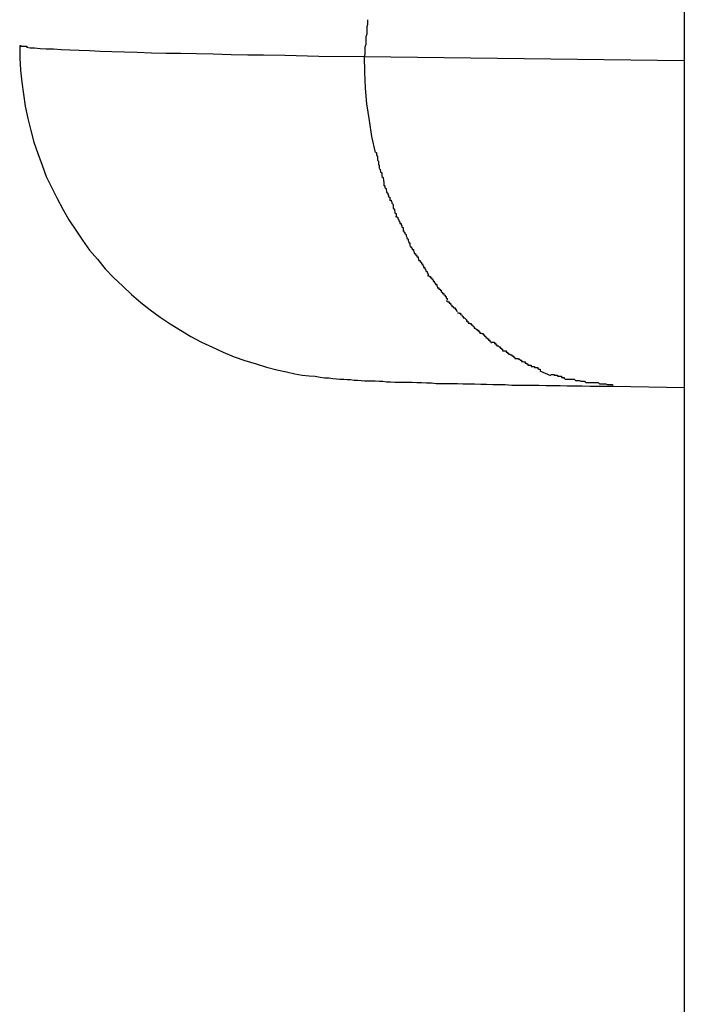
# Model space of a CAD drawing. Extents: x -43 to 43, y -53 to 53.
# Drawn here: x -2 to -2, y -25 to -25 of the extents above; entities that cross this region are included whole.
import ezdxf

# ---------------------------------------------------------------- set-up
doc = ezdxf.new("R2010")
doc.units = 0
doc.layers.get('0').update_dxf_attribs({"linetype": 'CONTINUOUS'})

msp = doc.modelspace()

# ---------------------------------------------------------------- linework, layer by layer
at = {"color": 0}
for points in [[(-1.5954, -0.7657), (-1.5954, -30.8118)], [(-1.6717, -25.1979), (-1.6717, -25.1979), (-1.6717, -25.1982), (-1.6717, -25.1986), (-1.6717, -25.199), (-1.6718, -25.1996), (-1.6718, -25.2001), (-1.6718, -25.2007), (-1.6718, -25.2013), (-1.6721, -25.202), (-1.6721, -25.2026), (-1.6721, -25.2032), (-1.6721, -25.2038), (-1.6723, -25.2045), (-1.6723, -25.2051), (-1.6723, -25.2057), (-1.6723, -25.2062), (-1.6725, -25.2068)], [(-1.6717, -25.1979), (-1.6717, -25.1979), (-1.6717, -25.1982), (-1.6717, -25.1986), (-1.6717, -25.199), (-1.6718, -25.1996), (-1.6718, -25.2001), (-1.6718, -25.2007), (-1.6718, -25.2013), (-1.6721, -25.202), (-1.6721, -25.2026), (-1.6721, -25.2032), (-1.6721, -25.2038), (-1.6723, -25.2045), (-1.6723, -25.2051), (-1.6723, -25.2057), (-1.6723, -25.2062), (-1.6725, -25.2068)], [(-1.7554, -25.2041), (-1.7554, -25.207), (-1.7552, -25.21), (-1.7549, -25.2129), (-1.7545, -25.2158), (-1.7541, -25.2187), (-1.7534, -25.2216), (-1.7527, -25.2245), (-1.752, -25.2273), (-1.751, -25.2301), (-1.75, -25.2329), (-1.749, -25.2356), (-1.7477, -25.2383), (-1.7464, -25.2409), (-1.745, -25.2435), (-1.7436, -25.246), (-1.7419, -25.2485), (-1.7403, -25.2509), (-1.7386, -25.2533), (-1.7367, -25.2555), (-1.7348, -25.2578), (-1.7328, -25.2599), (-1.7306, -25.262), (-1.7285, -25.264), (-1.7262, -25.2659), (-1.724, -25.2677), (-1.7216, -25.2695), (-1.7192, -25.2711), (-1.7167, -25.2726), (-1.7142, -25.2741), (-1.7116, -25.2755), (-1.709, -25.2767), (-1.7064, -25.2779), (-1.7038, -25.279), (-1.7012, -25.2799), (-1.6985, -25.2807), (-1.696, -25.2815), (-1.6935, -25.2821), (-1.6912, -25.2826), (-1.6892, -25.2831), (-1.6874, -25.2834), (-1.6857, -25.2836), (-1.6843, -25.2837), (-1.6831, -25.2839), (-1.682, -25.2841), (-1.681, -25.2841), (-1.68, -25.2842), (-1.6791, -25.2843), (-1.6783, -25.2844), (-1.6774, -25.2844), (-1.6766, -25.2845), (-1.6758, -25.2845), (-1.6749, -25.2846), (-1.6741, -25.2846), (-1.6732, -25.2847), (-1.6724, -25.2848), (-1.6715, -25.2848), (-1.6707, -25.2848), (-1.6698, -25.2848), (-1.6689, -25.2849), (-1.668, -25.2849), (-1.6671, -25.285), (-1.6661, -25.285), (-1.6651, -25.2851), (-1.6641, -25.2851), (-1.6631, -25.2851), (-1.662, -25.2851), (-1.6609, -25.2851), (-1.6598, -25.2852), (-1.6587, -25.2852), (-1.6575, -25.2853), (-1.6563, -25.2853), (-1.6551, -25.2854), (-1.6539, -25.2854), (-1.6526, -25.2854), (-1.6513, -25.2854), (-1.65, -25.2854), (-1.6486, -25.2855), (-1.6473, -25.2855), (-1.6459, -25.2855), (-1.6444, -25.2856), (-1.643, -25.2856), (-1.6415, -25.2857), (-1.64, -25.2857), (-1.6385, -25.2857), (-1.6369, -25.2858), (-1.6353, -25.2858), (-1.6338, -25.2858), (-1.6321, -25.2858), (-1.6304, -25.2858), (-1.6287, -25.2859), (-1.6271, -25.2859), (-1.6253, -25.2859), (-1.6236, -25.286), (-1.6218, -25.286), (-1.62, -25.286), (-1.6181, -25.2861), (-1.6163, -25.2861), (-1.6144, -25.2861), (-1.6125, -25.2861)], [(-1.7554, -25.2041), (-1.7553, -25.2042)], [(-1.7553, -25.2041), (-1.7553, -25.2041), (-1.7551, -25.2041), (-1.7551, -25.2041), (-1.7551, -25.2041), (-1.7551, -25.2041), (-1.7551, -25.2041), (-1.7551, -25.2041), (-1.7551, -25.2041), (-1.7551, -25.2041), (-1.7551, -25.2041), (-1.7551, -25.2041), (-1.7551, -25.2041), (-1.7551, -25.2041), (-1.7551, -25.2041), (-1.7551, -25.2041), (-1.7551, -25.2041), (-1.7551, -25.2042), (-1.7551, -25.2042), (-1.755, -25.2042), (-1.755, -25.2042), (-1.755, -25.2042), (-1.755, -25.2042), (-1.755, -25.2042), (-1.755, -25.2042), (-1.755, -25.2042), (-1.755, -25.2042), (-1.755, -25.2042), (-1.755, -25.2042), (-1.755, -25.2042), (-1.755, -25.2042), (-1.755, -25.2042), (-1.755, -25.2042), (-1.755, -25.2042), (-1.755, -25.2042)], [(-1.7553, -25.2041), (-1.7553, -25.2041), (-1.7551, -25.2041), (-1.7551, -25.2041), (-1.7551, -25.2041), (-1.7551, -25.2041), (-1.7551, -25.2041), (-1.7551, -25.2041), (-1.7551, -25.2041), (-1.7551, -25.2041), (-1.7551, -25.2041), (-1.7551, -25.2041), (-1.7551, -25.2041), (-1.7551, -25.2041), (-1.7551, -25.2041), (-1.7551, -25.2041), (-1.7551, -25.2041), (-1.7551, -25.2042), (-1.7551, -25.2042), (-1.755, -25.2042), (-1.755, -25.2042), (-1.755, -25.2042), (-1.755, -25.2042), (-1.755, -25.2042), (-1.755, -25.2042), (-1.755, -25.2042), (-1.755, -25.2042), (-1.755, -25.2042), (-1.755, -25.2042), (-1.755, -25.2042), (-1.755, -25.2042), (-1.755, -25.2042), (-1.755, -25.2042), (-1.755, -25.2042), (-1.755, -25.2042)], [(-1.755, -25.2042), (-1.755, -25.2042), (-1.7547, -25.2042), (-1.7547, -25.2042), (-1.7547, -25.2042), (-1.7547, -25.2042), (-1.7547, -25.2042), (-1.7547, -25.2042), (-1.7547, -25.2042), (-1.7547, -25.2042), (-1.7545, -25.2042), (-1.7545, -25.2042), (-1.7545, -25.2042), (-1.7545, -25.2042), (-1.7545, -25.2042), (-1.7545, -25.2042), (-1.7545, -25.2042), (-1.7545, -25.2042)], [(-1.755, -25.2042), (-1.755, -25.2042), (-1.7547, -25.2042), (-1.7547, -25.2042), (-1.7547, -25.2042), (-1.7547, -25.2042), (-1.7547, -25.2042), (-1.7547, -25.2042), (-1.7547, -25.2042), (-1.7547, -25.2042), (-1.7545, -25.2042), (-1.7545, -25.2042), (-1.7545, -25.2042), (-1.7545, -25.2042), (-1.7545, -25.2042), (-1.7545, -25.2042), (-1.7545, -25.2042), (-1.7545, -25.2042)], [(-1.7544, -25.2042), (-1.7544, -25.2042), (-1.7541, -25.2042), (-1.7541, -25.2042), (-1.7541, -25.2042), (-1.7541, -25.2042), (-1.754, -25.2042), (-1.754, -25.2042), (-1.754, -25.2042), (-1.754, -25.2042), (-1.7537, -25.2042), (-1.7537, -25.2042), (-1.7537, -25.2042), (-1.7537, -25.2042), (-1.7537, -25.2042), (-1.7537, -25.2042), (-1.7537, -25.2042), (-1.7537, -25.2044)], [(-1.7544, -25.2042), (-1.7544, -25.2042), (-1.7541, -25.2042), (-1.7541, -25.2042), (-1.7541, -25.2042), (-1.7541, -25.2042), (-1.754, -25.2042), (-1.754, -25.2042), (-1.754, -25.2042), (-1.754, -25.2042), (-1.7537, -25.2042), (-1.7537, -25.2042), (-1.7537, -25.2042), (-1.7537, -25.2042), (-1.7537, -25.2042), (-1.7537, -25.2042), (-1.7537, -25.2042), (-1.7537, -25.2044)], [(-1.7538, -25.2045), (-1.7529, -25.2046), (-1.7518, -25.2046), (-1.7505, -25.2048), (-1.749, -25.2049), (-1.7473, -25.2049), (-1.7454, -25.205), (-1.7433, -25.2051), (-1.7411, -25.2052), (-1.7386, -25.2053), (-1.736, -25.2054), (-1.7332, -25.2055), (-1.7302, -25.2056), (-1.7271, -25.2057), (-1.7237, -25.2058), (-1.7202, -25.2059), (-1.7166, -25.2059), (-1.7128, -25.206), (-1.7088, -25.2061), (-1.7045, -25.2062), (-1.7005, -25.2063), (-1.6967, -25.2063), (-1.6916, -25.2064), (-1.6834, -25.2066), (-1.6725, -25.2067)], [(-1.6725, -25.2067), (-1.5954, -25.2077)], [(-1.6725, -25.2067), (-1.6724, -25.2105), (-1.6722, -25.2143), (-1.6719, -25.2181), (-1.6713, -25.2221), (-1.6707, -25.226), (-1.6698, -25.2298)], [(-1.6697, -25.2298), (-1.6697, -25.2298), (-1.6695, -25.2298), (-1.6695, -25.23), (-1.6695, -25.2302), (-1.6695, -25.2305), (-1.6693, -25.2308), (-1.6693, -25.2311), (-1.6693, -25.2314), (-1.6693, -25.2317), (-1.669, -25.2319), (-1.669, -25.2322), (-1.669, -25.2325), (-1.669, -25.2328), (-1.6689, -25.2329), (-1.6689, -25.2332), (-1.6689, -25.2334), (-1.6689, -25.2337)], [(-1.6697, -25.2298), (-1.6697, -25.2298), (-1.6695, -25.2298), (-1.6695, -25.23), (-1.6695, -25.2302), (-1.6695, -25.2305), (-1.6693, -25.2308), (-1.6693, -25.2311), (-1.6693, -25.2314), (-1.6693, -25.2317), (-1.669, -25.2319), (-1.669, -25.2322), (-1.669, -25.2325), (-1.669, -25.2328), (-1.6689, -25.2329), (-1.6689, -25.2332), (-1.6689, -25.2334), (-1.6689, -25.2337)], [(-1.6688, -25.2338), (-1.6688, -25.2338), (-1.6686, -25.2338), (-1.6686, -25.2341), (-1.6685, -25.2342), (-1.6685, -25.2345), (-1.6682, -25.2347), (-1.6682, -25.235), (-1.6682, -25.2353), (-1.6682, -25.2356), (-1.6679, -25.2358), (-1.6679, -25.2361), (-1.6678, -25.2364), (-1.6678, -25.2367), (-1.6677, -25.2368), (-1.6677, -25.2371), (-1.6677, -25.2373), (-1.6677, -25.2376)], [(-1.6688, -25.2338), (-1.6688, -25.2338), (-1.6686, -25.2338), (-1.6686, -25.2341), (-1.6685, -25.2342), (-1.6685, -25.2345), (-1.6682, -25.2347), (-1.6682, -25.235), (-1.6682, -25.2353), (-1.6682, -25.2356), (-1.6679, -25.2358), (-1.6679, -25.2361), (-1.6678, -25.2364), (-1.6678, -25.2367), (-1.6677, -25.2368), (-1.6677, -25.2371), (-1.6677, -25.2373), (-1.6677, -25.2376)], [(-1.6678, -25.2377), (-1.6678, -25.2377), (-1.6676, -25.2377), (-1.6676, -25.2379), (-1.6675, -25.238), (-1.6675, -25.2383), (-1.6672, -25.2385), (-1.6672, -25.2388), (-1.6671, -25.2391), (-1.6671, -25.2394), (-1.6668, -25.2396), (-1.6668, -25.2399), (-1.6666, -25.2402), (-1.6666, -25.2405), (-1.6663, -25.2406), (-1.6663, -25.2409), (-1.6663, -25.2411), (-1.6663, -25.2414)], [(-1.6678, -25.2377), (-1.6678, -25.2377), (-1.6676, -25.2377), (-1.6676, -25.2379), (-1.6675, -25.238), (-1.6675, -25.2383), (-1.6672, -25.2385), (-1.6672, -25.2388), (-1.6671, -25.2391), (-1.6671, -25.2394), (-1.6668, -25.2396), (-1.6668, -25.2399), (-1.6666, -25.2402), (-1.6666, -25.2405), (-1.6663, -25.2406), (-1.6663, -25.2409), (-1.6663, -25.2411), (-1.6663, -25.2414)], [(-1.6663, -25.2413), (-1.6663, -25.2413), (-1.666, -25.2413), (-1.666, -25.2415), (-1.6658, -25.2417), (-1.6658, -25.242), (-1.6655, -25.2423), (-1.6655, -25.2426), (-1.6655, -25.2429), (-1.6655, -25.2432), (-1.6652, -25.2435), (-1.6652, -25.2438), (-1.6651, -25.2441), (-1.6651, -25.2444), (-1.6648, -25.2445), (-1.6648, -25.2448), (-1.6648, -25.245), (-1.6648, -25.2453)], [(-1.6663, -25.2413), (-1.6663, -25.2413), (-1.666, -25.2413), (-1.666, -25.2415), (-1.6658, -25.2417), (-1.6658, -25.242), (-1.6655, -25.2423), (-1.6655, -25.2426), (-1.6655, -25.2429), (-1.6655, -25.2432), (-1.6652, -25.2435), (-1.6652, -25.2438), (-1.6651, -25.2441), (-1.6651, -25.2444), (-1.6648, -25.2445), (-1.6648, -25.2448), (-1.6648, -25.245), (-1.6648, -25.2453)], [(-1.6649, -25.2452), (-1.6649, -25.2452), (-1.6646, -25.2452), (-1.6646, -25.2454), (-1.6644, -25.2455), (-1.6644, -25.2458), (-1.6641, -25.246), (-1.6641, -25.2463), (-1.6639, -25.2466), (-1.6639, -25.2469), (-1.6636, -25.2469), (-1.6636, -25.2472), (-1.6634, -25.2475), (-1.6634, -25.2478), (-1.6631, -25.2479), (-1.6631, -25.2482), (-1.6631, -25.2484), (-1.6631, -25.2487)], [(-1.6649, -25.2452), (-1.6649, -25.2452), (-1.6646, -25.2452), (-1.6646, -25.2454), (-1.6644, -25.2455), (-1.6644, -25.2458), (-1.6641, -25.246), (-1.6641, -25.2463), (-1.6639, -25.2466), (-1.6639, -25.2469), (-1.6636, -25.2469), (-1.6636, -25.2472), (-1.6634, -25.2475), (-1.6634, -25.2478), (-1.6631, -25.2479), (-1.6631, -25.2482), (-1.6631, -25.2484), (-1.6631, -25.2487)], [(-1.6632, -25.2487), (-1.6632, -25.2487), (-1.6629, -25.2487), (-1.6629, -25.2489), (-1.6627, -25.2491), (-1.6627, -25.2494), (-1.6624, -25.2496), (-1.6624, -25.2499), (-1.6622, -25.2502), (-1.6622, -25.2505), (-1.6619, -25.2507), (-1.6619, -25.251), (-1.6617, -25.2513), (-1.6617, -25.2516), (-1.6615, -25.2516), (-1.6615, -25.2519), (-1.6615, -25.2521), (-1.6615, -25.2524)], [(-1.6632, -25.2487), (-1.6632, -25.2487), (-1.6629, -25.2487), (-1.6629, -25.2489), (-1.6627, -25.2491), (-1.6627, -25.2494), (-1.6624, -25.2496), (-1.6624, -25.2499), (-1.6622, -25.2502), (-1.6622, -25.2505), (-1.6619, -25.2507), (-1.6619, -25.251), (-1.6617, -25.2513), (-1.6617, -25.2516), (-1.6615, -25.2516), (-1.6615, -25.2519), (-1.6615, -25.2521), (-1.6615, -25.2524)], [(-1.6614, -25.2525), (-1.6614, -25.2525), (-1.6611, -25.2525), (-1.6611, -25.2528), (-1.6609, -25.2529), (-1.6609, -25.2532), (-1.6606, -25.2532), (-1.6606, -25.2535), (-1.6604, -25.2538), (-1.6604, -25.2541), (-1.6601, -25.2541), (-1.6601, -25.2544), (-1.6598, -25.2546), (-1.6598, -25.2549), (-1.6595, -25.2549), (-1.6595, -25.2552), (-1.6594, -25.2555), (-1.6594, -25.2558)], [(-1.6614, -25.2525), (-1.6614, -25.2525), (-1.6611, -25.2525), (-1.6611, -25.2528), (-1.6609, -25.2529), (-1.6609, -25.2532), (-1.6606, -25.2532), (-1.6606, -25.2535), (-1.6604, -25.2538), (-1.6604, -25.2541), (-1.6601, -25.2541), (-1.6601, -25.2544), (-1.6598, -25.2546), (-1.6598, -25.2549), (-1.6595, -25.2549), (-1.6595, -25.2552), (-1.6594, -25.2555), (-1.6594, -25.2558)], [(-1.6593, -25.2558), (-1.6593, -25.2558), (-1.659, -25.2558), (-1.659, -25.2561), (-1.6587, -25.2563), (-1.6587, -25.2566), (-1.6584, -25.2566), (-1.6584, -25.2569), (-1.6582, -25.2572), (-1.6582, -25.2575), (-1.6579, -25.2575), (-1.6579, -25.2578), (-1.6576, -25.2581), (-1.6576, -25.2584), (-1.6573, -25.2585), (-1.6573, -25.2588), (-1.6571, -25.2591), (-1.6571, -25.2594)], [(-1.6593, -25.2558), (-1.6593, -25.2558), (-1.659, -25.2558), (-1.659, -25.2561), (-1.6587, -25.2563), (-1.6587, -25.2566), (-1.6584, -25.2566), (-1.6584, -25.2569), (-1.6582, -25.2572), (-1.6582, -25.2575), (-1.6579, -25.2575), (-1.6579, -25.2578), (-1.6576, -25.2581), (-1.6576, -25.2584), (-1.6573, -25.2585), (-1.6573, -25.2588), (-1.6571, -25.2591), (-1.6571, -25.2594)], [(-1.6572, -25.2594), (-1.6572, -25.2594), (-1.6569, -25.2594), (-1.6568, -25.2597), (-1.6565, -25.2597), (-1.6565, -25.26), (-1.6562, -25.26), (-1.6562, -25.2603), (-1.6559, -25.2605), (-1.6559, -25.2608), (-1.6556, -25.2608), (-1.6556, -25.2611), (-1.6553, -25.2613), (-1.6553, -25.2616), (-1.655, -25.2616), (-1.655, -25.2619), (-1.6548, -25.2622), (-1.6548, -25.2625)], [(-1.6572, -25.2594), (-1.6572, -25.2594), (-1.6569, -25.2594), (-1.6568, -25.2597), (-1.6565, -25.2597), (-1.6565, -25.26), (-1.6562, -25.26), (-1.6562, -25.2603), (-1.6559, -25.2605), (-1.6559, -25.2608), (-1.6556, -25.2608), (-1.6556, -25.2611), (-1.6553, -25.2613), (-1.6553, -25.2616), (-1.655, -25.2616), (-1.655, -25.2619), (-1.6548, -25.2622), (-1.6548, -25.2625)], [(-1.6548, -25.2624), (-1.6548, -25.2624), (-1.6545, -25.2624), (-1.6545, -25.2627), (-1.6542, -25.2627), (-1.6542, -25.263), (-1.6539, -25.263), (-1.6539, -25.2633), (-1.6536, -25.2635), (-1.6536, -25.2638), (-1.6533, -25.2638), (-1.6533, -25.2641), (-1.653, -25.2642), (-1.653, -25.2645), (-1.6527, -25.2645), (-1.6527, -25.2648), (-1.6525, -25.265), (-1.6525, -25.2653)], [(-1.6548, -25.2624), (-1.6548, -25.2624), (-1.6545, -25.2624), (-1.6545, -25.2627), (-1.6542, -25.2627), (-1.6542, -25.263), (-1.6539, -25.263), (-1.6539, -25.2633), (-1.6536, -25.2635), (-1.6536, -25.2638), (-1.6533, -25.2638), (-1.6533, -25.2641), (-1.653, -25.2642), (-1.653, -25.2645), (-1.6527, -25.2645), (-1.6527, -25.2648), (-1.6525, -25.265), (-1.6525, -25.2653)], [(-1.6527, -25.2655), (-1.6527, -25.2655), (-1.6524, -25.2655), (-1.6523, -25.2658), (-1.652, -25.2658), (-1.652, -25.2661), (-1.6517, -25.2661), (-1.6517, -25.2664), (-1.6514, -25.2666), (-1.6514, -25.2669), (-1.6511, -25.2669), (-1.6509, -25.2672), (-1.6506, -25.2672), (-1.6506, -25.2675), (-1.6503, -25.2675), (-1.6503, -25.2678), (-1.6502, -25.2679), (-1.6502, -25.2682)], [(-1.6527, -25.2655), (-1.6527, -25.2655), (-1.6524, -25.2655), (-1.6523, -25.2658), (-1.652, -25.2658), (-1.652, -25.2661), (-1.6517, -25.2661), (-1.6517, -25.2664), (-1.6514, -25.2666), (-1.6514, -25.2669), (-1.6511, -25.2669), (-1.6509, -25.2672), (-1.6506, -25.2672), (-1.6506, -25.2675), (-1.6503, -25.2675), (-1.6503, -25.2678), (-1.6502, -25.2679), (-1.6502, -25.2682)], [(-1.65, -25.2684), (-1.65, -25.2684), (-1.6497, -25.2684), (-1.6496, -25.2685), (-1.6493, -25.2685), (-1.6493, -25.2688), (-1.649, -25.2688), (-1.6489, -25.2691), (-1.6486, -25.2693), (-1.6486, -25.2696), (-1.6483, -25.2696), (-1.6481, -25.2699), (-1.6478, -25.2701), (-1.6478, -25.2704), (-1.6475, -25.2704), (-1.6475, -25.2707), (-1.6473, -25.2708), (-1.6473, -25.2711)], [(-1.65, -25.2684), (-1.65, -25.2684), (-1.6497, -25.2684), (-1.6496, -25.2685), (-1.6493, -25.2685), (-1.6493, -25.2688), (-1.649, -25.2688), (-1.6489, -25.2691), (-1.6486, -25.2693), (-1.6486, -25.2696), (-1.6483, -25.2696), (-1.6481, -25.2699), (-1.6478, -25.2701), (-1.6478, -25.2704), (-1.6475, -25.2704), (-1.6475, -25.2707), (-1.6473, -25.2708), (-1.6473, -25.2711)], [(-1.6474, -25.2709), (-1.6474, -25.2709), (-1.6471, -25.2709), (-1.647, -25.271), (-1.6467, -25.271), (-1.6467, -25.2713), (-1.6464, -25.2713), (-1.6463, -25.2716), (-1.646, -25.2718), (-1.646, -25.2721), (-1.6457, -25.2721), (-1.6455, -25.2724), (-1.6452, -25.2724), (-1.6452, -25.2727), (-1.6449, -25.2727), (-1.6449, -25.273), (-1.6446, -25.273), (-1.6446, -25.2733)], [(-1.6474, -25.2709), (-1.6474, -25.2709), (-1.6471, -25.2709), (-1.647, -25.271), (-1.6467, -25.271), (-1.6467, -25.2713), (-1.6464, -25.2713), (-1.6463, -25.2716), (-1.646, -25.2718), (-1.646, -25.2721), (-1.6457, -25.2721), (-1.6455, -25.2724), (-1.6452, -25.2724), (-1.6452, -25.2727), (-1.6449, -25.2727), (-1.6449, -25.273), (-1.6446, -25.273), (-1.6446, -25.2733)], [(-1.6446, -25.2733), (-1.6446, -25.2733), (-1.6443, -25.2733), (-1.6441, -25.2734), (-1.6438, -25.2734), (-1.6438, -25.2737), (-1.6435, -25.2737), (-1.6435, -25.274), (-1.6432, -25.2741), (-1.6432, -25.2744), (-1.6429, -25.2744), (-1.6428, -25.2747), (-1.6425, -25.2747), (-1.6425, -25.275), (-1.6422, -25.275), (-1.6422, -25.2753), (-1.6419, -25.2754), (-1.6419, -25.2757)], [(-1.6446, -25.2733), (-1.6446, -25.2733), (-1.6443, -25.2733), (-1.6441, -25.2734), (-1.6438, -25.2734), (-1.6438, -25.2737), (-1.6435, -25.2737), (-1.6435, -25.274), (-1.6432, -25.2741), (-1.6432, -25.2744), (-1.6429, -25.2744), (-1.6428, -25.2747), (-1.6425, -25.2747), (-1.6425, -25.275), (-1.6422, -25.275), (-1.6422, -25.2753), (-1.6419, -25.2754), (-1.6419, -25.2757)], [(-1.6419, -25.2755), (-1.6419, -25.2755), (-1.6416, -25.2755), (-1.6414, -25.2755), (-1.6411, -25.2755), (-1.6411, -25.2758), (-1.6408, -25.2758), (-1.6408, -25.2761), (-1.6405, -25.2761), (-1.6405, -25.2764), (-1.6402, -25.2764), (-1.64, -25.2766), (-1.6397, -25.2766), (-1.6397, -25.2769), (-1.6394, -25.2769), (-1.6394, -25.2772), (-1.6392, -25.2772), (-1.6392, -25.2775)], [(-1.6419, -25.2755), (-1.6419, -25.2755), (-1.6416, -25.2755), (-1.6414, -25.2755), (-1.6411, -25.2755), (-1.6411, -25.2758), (-1.6408, -25.2758), (-1.6408, -25.2761), (-1.6405, -25.2761), (-1.6405, -25.2764), (-1.6402, -25.2764), (-1.64, -25.2766), (-1.6397, -25.2766), (-1.6397, -25.2769), (-1.6394, -25.2769), (-1.6394, -25.2772), (-1.6392, -25.2772), (-1.6392, -25.2775)], [(-1.6392, -25.2776), (-1.6392, -25.2776), (-1.6389, -25.2776), (-1.6386, -25.2776), (-1.6383, -25.2776), (-1.6383, -25.2779), (-1.638, -25.2779), (-1.638, -25.2781), (-1.6377, -25.2781), (-1.6377, -25.2784), (-1.6374, -25.2784), (-1.6372, -25.2785), (-1.6369, -25.2785), (-1.6369, -25.2788), (-1.6366, -25.2788), (-1.6366, -25.279), (-1.6363, -25.279), (-1.6363, -25.2793)], [(-1.6392, -25.2776), (-1.6392, -25.2776), (-1.6389, -25.2776), (-1.6386, -25.2776), (-1.6383, -25.2776), (-1.6383, -25.2779), (-1.638, -25.2779), (-1.638, -25.2781), (-1.6377, -25.2781), (-1.6377, -25.2784), (-1.6374, -25.2784), (-1.6372, -25.2785), (-1.6369, -25.2785), (-1.6369, -25.2788), (-1.6366, -25.2788), (-1.6366, -25.279), (-1.6363, -25.279), (-1.6363, -25.2793)], [(-1.6362, -25.2794), (-1.6362, -25.2794), (-1.6359, -25.2794), (-1.6356, -25.2794), (-1.6353, -25.2794), (-1.6353, -25.2796), (-1.635, -25.2796), (-1.6349, -25.2798), (-1.6346, -25.2798), (-1.6346, -25.2801), (-1.6343, -25.2801), (-1.634, -25.2802), (-1.6337, -25.2802), (-1.6337, -25.2805), (-1.6334, -25.2805), (-1.6334, -25.2807), (-1.6331, -25.2807), (-1.6331, -25.281)], [(-1.6362, -25.2794), (-1.6362, -25.2794), (-1.6359, -25.2794), (-1.6356, -25.2794), (-1.6353, -25.2794), (-1.6353, -25.2796), (-1.635, -25.2796), (-1.6349, -25.2798), (-1.6346, -25.2798), (-1.6346, -25.2801), (-1.6343, -25.2801), (-1.634, -25.2802), (-1.6337, -25.2802), (-1.6337, -25.2805), (-1.6334, -25.2805), (-1.6334, -25.2807), (-1.6331, -25.2807), (-1.6331, -25.281)], [(-1.6331, -25.281), (-1.6331, -25.281), (-1.6328, -25.281), (-1.6326, -25.281), (-1.6323, -25.281), (-1.6323, -25.2813), (-1.632, -25.2813), (-1.6318, -25.2813), (-1.6315, -25.2813), (-1.6315, -25.2816), (-1.6312, -25.2816), (-1.631, -25.2816), (-1.6307, -25.2816), (-1.6307, -25.2819), (-1.6304, -25.2819), (-1.6304, -25.282), (-1.6301, -25.282), (-1.6301, -25.2823)], [(-1.6331, -25.281), (-1.6331, -25.281), (-1.6328, -25.281), (-1.6326, -25.281), (-1.6323, -25.281), (-1.6323, -25.2813), (-1.632, -25.2813), (-1.6318, -25.2813), (-1.6315, -25.2813), (-1.6315, -25.2816), (-1.6312, -25.2816), (-1.631, -25.2816), (-1.6307, -25.2816), (-1.6307, -25.2819), (-1.6304, -25.2819), (-1.6304, -25.282), (-1.6301, -25.282), (-1.6301, -25.2823)], [(-1.6302, -25.2824), (-1.6276, -25.2835)], [(-1.6275, -25.2833), (-1.6275, -25.2833), (-1.6272, -25.2833), (-1.627, -25.2833), (-1.6267, -25.2833), (-1.6267, -25.2834), (-1.6264, -25.2834), (-1.6262, -25.2834), (-1.6259, -25.2834), (-1.6259, -25.2837), (-1.6256, -25.2837), (-1.6253, -25.2837), (-1.625, -25.2837), (-1.625, -25.284), (-1.6247, -25.284), (-1.6246, -25.284), (-1.6243, -25.284), (-1.6243, -25.2843)], [(-1.6275, -25.2833), (-1.6275, -25.2833), (-1.6272, -25.2833), (-1.627, -25.2833), (-1.6267, -25.2833), (-1.6267, -25.2834), (-1.6264, -25.2834), (-1.6262, -25.2834), (-1.6259, -25.2834), (-1.6259, -25.2837), (-1.6256, -25.2837), (-1.6253, -25.2837), (-1.625, -25.2837), (-1.625, -25.284), (-1.6247, -25.284), (-1.6246, -25.284), (-1.6243, -25.284), (-1.6243, -25.2843)], [(-1.6242, -25.2844), (-1.6242, -25.2844), (-1.6237, -25.2844), (-1.6234, -25.2844), (-1.6231, -25.2844), (-1.6228, -25.2844), (-1.6225, -25.2844), (-1.6222, -25.2844), (-1.6219, -25.2844), (-1.6216, -25.2847), (-1.6212, -25.2847), (-1.6209, -25.2847), (-1.6206, -25.2847), (-1.6203, -25.2849), (-1.62, -25.2849), (-1.6197, -25.2849), (-1.6194, -25.2849), (-1.6192, -25.2852)], [(-1.6242, -25.2844), (-1.6242, -25.2844), (-1.6237, -25.2844), (-1.6234, -25.2844), (-1.6231, -25.2844), (-1.6228, -25.2844), (-1.6225, -25.2844), (-1.6222, -25.2844), (-1.6219, -25.2844), (-1.6216, -25.2847), (-1.6212, -25.2847), (-1.6209, -25.2847), (-1.6206, -25.2847), (-1.6203, -25.2849), (-1.62, -25.2849), (-1.6197, -25.2849), (-1.6194, -25.2849), (-1.6192, -25.2852)], [(-1.6191, -25.2852), (-1.6191, -25.2852), (-1.6185, -25.2852), (-1.6182, -25.2852), (-1.6178, -25.2852), (-1.6175, -25.2852), (-1.6169, -25.2852), (-1.6166, -25.2852), (-1.6161, -25.2852), (-1.6158, -25.2855), (-1.6152, -25.2855), (-1.6149, -25.2855), (-1.6143, -25.2855), (-1.614, -25.2857), (-1.6134, -25.2857), (-1.6131, -25.2857), (-1.6128, -25.2857), (-1.6125, -25.2859)], [(-1.6191, -25.2852), (-1.6191, -25.2852), (-1.6185, -25.2852), (-1.6182, -25.2852), (-1.6178, -25.2852), (-1.6175, -25.2852), (-1.6169, -25.2852), (-1.6166, -25.2852), (-1.6161, -25.2852), (-1.6158, -25.2855), (-1.6152, -25.2855), (-1.6149, -25.2855), (-1.6143, -25.2855), (-1.614, -25.2857), (-1.6134, -25.2857), (-1.6131, -25.2857), (-1.6128, -25.2857), (-1.6125, -25.2859)], [(-1.6125, -25.2861), (-1.5954, -25.2864)]]:
    msp.add_lwpolyline(points, dxfattribs=at)

doc.saveas('drawing.dxf')
